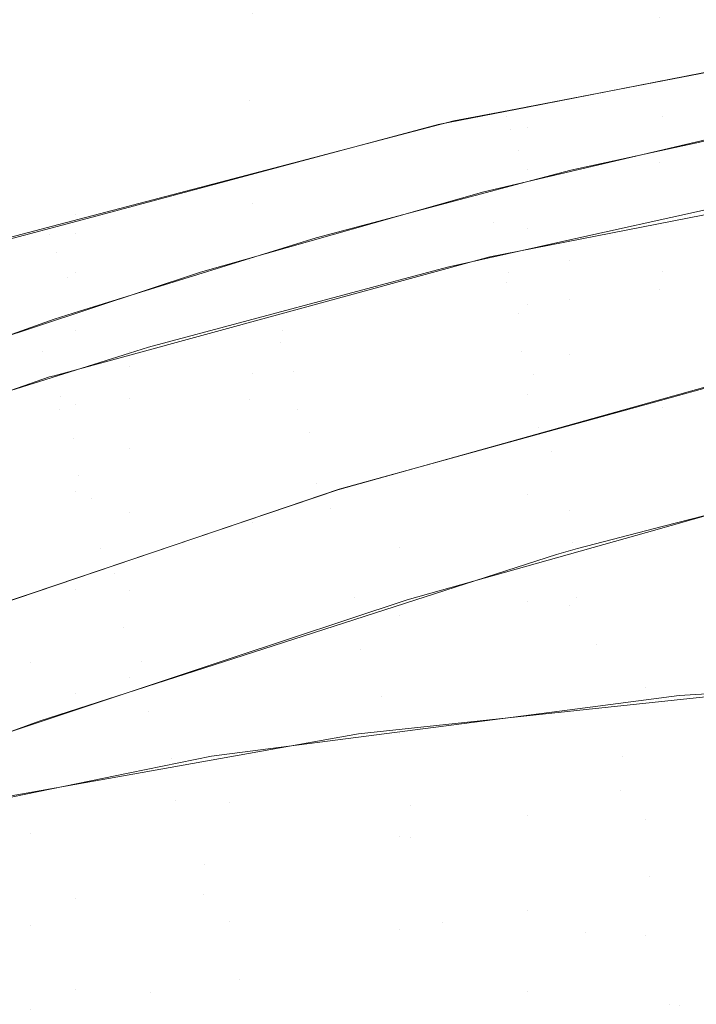
# Model space of a CAD drawing. Units: millimetres. Extents: x 2273 to 2833, y -159 to 370.
# Drawn here: x 2463 to 2495, y 280 to 326 of the extents above; entities that cross this region are included whole.
import ezdxf

# ---------------------------------------------------------------- set-up
doc = ezdxf.new("R2010")
doc.units = ezdxf.units.MM
doc.header["$LTSCALE"] = 1270
doc.layers.add('3017_PRO_Armchair_Four_Star_Aluminium_Frame', color=7, linetype='Continuous')

# ---------------------------------------------------------------- blocks, each defined once
blk = doc.blocks.new('Gruppe-1')
at = {"color": 7, "linetype": 'Continuous', "lineweight": 18}
for points, invisible_edges in [([(-97.796, 237.012, 786.695), (-97.796, 226.467, 781.239), (-78.584, 230.342, 782.435)], 11), ([(-39.57, 228.744, 778.821), (-39.57, 236.376, 784.122), (-59.14, 233.705, 783.419)], 11), ([(-97.865, 230.697, 777.046), (-78.689, 234.618, 778.371), (-78.689, 226.238, 772.641)], 11), ([(-59.287, 230.158, 774.033), (-78.689, 226.238, 772.641), (-78.689, 234.618, 778.371)], 11), ([(-59.14, 225.476, 777.753), (-59.14, 233.705, 783.419), (-78.584, 230.342, 782.435)], 11), ([(-59.14, 233.705, 783.419), (-59.14, 225.476, 777.753), (-39.57, 228.744, 778.821)], 11), ([(-59.287, 230.158, 774.033), (-39.648, 233.112, 774.862), (-39.648, 226.799, 768.771)], 11), ([(-78.689, 226.238, 772.641), (-97.865, 221.423, 770.778), (-97.865, 230.697, 777.046)], 11), ([(-78.584, 221.368, 776.292), (-78.584, 230.342, 782.435), (-97.796, 226.467, 781.239)], 11), ([(-78.689, 226.238, 772.641), (-59.287, 230.158, 774.033), (-59.287, 223.293, 767.686)], 11), ([(-78.584, 230.342, 782.435), (-78.584, 221.368, 776.292), (-59.14, 225.476, 777.753)], 11), ([(-39.648, 226.799, 768.771), (-59.287, 223.293, 767.686), (-59.287, 230.158, 774.033)], 11), ([(-44.569, 229.678, 487.982), (-66.54, 225.471, 487.936), (-66.427, 225.764, 492.992)], 11), ([(-66.338, 224.854, 482.974), (-66.54, 225.471, 487.936), (-44.569, 229.678, 487.982)], 11), ([(-66.427, 225.764, 492.992), (-44.587, 229.962, 493.048), (-44.569, 229.678, 487.982)], 10), ([(-44.569, 229.678, 487.982), (-44.446, 229.137, 483.003), (-66.338, 224.854, 482.974)], 11), ([(-65.568, 225.965, 502.721), (-43.871, 229.933, 502.575), (-46.119, 229.719, 493.047)], 11), ([(-43.871, 228.829, 511.803), (-43.871, 229.933, 502.575), (-65.568, 225.965, 502.721)], 11), ([(-46.119, 229.719, 493.047), (-65.546, 225.92, 492.993), (-65.568, 225.965, 502.721)], 10), ([(-65.974, 223.863, 478.09), (-66.338, 224.854, 482.974), (-44.446, 229.137, 483.003)], 11), ([(-44.446, 229.137, 483.003), (-44.222, 228.236, 478.091), (-65.974, 223.863, 478.09)], 11), ([(-65.568, 225.965, 502.721), (-65.568, 224.933, 512.163), (-43.871, 228.829, 511.803)], 11), ([(-43.871, 226.807, 520.734), (-43.871, 228.829, 511.803), (-65.568, 224.933, 512.163)], 11), ([(-39.57, 221.957, 772.359), (-39.57, 228.744, 778.821), (-59.14, 225.476, 777.753)], 11), ([(-65.974, 223.863, 478.09), (-44.222, 228.236, 478.091), (-51.269, 225.598, 473.356)], 11), ([(-65.568, 224.933, 512.163), (-65.568, 222.981, 521.33), (-43.871, 226.807, 520.734)], 11), ([(-43.871, 223.924, 529.371), (-43.871, 226.807, 520.734), (-65.568, 222.981, 521.33)], 11), ([(-59.287, 223.293, 767.686), (-39.648, 226.799, 768.771), (-39.648, 221.234, 761.841)], 11), ([(-97.796, 226.467, 781.239), (-97.796, 216.64, 774.544), (-78.584, 221.368, 776.292)], 11), ([(-97.865, 221.423, 770.778), (-78.689, 226.238, 772.641), (-78.689, 218.672, 765.884)], 11), ([(-86.936, 220.826, 502.781), (-65.568, 225.965, 502.721), (-69.783, 225.091, 492.981)], 11), ([(-65.568, 224.933, 512.163), (-65.568, 225.965, 502.721), (-86.936, 220.826, 502.781)], 11), ([(-59.287, 223.293, 767.686), (-78.689, 218.672, 765.884), (-78.689, 226.238, 772.641)], 11), ([(-65.568, 225.965, 502.721), (-65.546, 225.92, 492.993), (-69.783, 225.091, 492.981)], 9), ([(-69.031, 225.263, 492.986), (-66.54, 225.471, 487.936), (-88.173, 219.867, 487.769)], 11), ([(-87.854, 219.051, 482.849), (-88.173, 219.867, 487.769), (-66.54, 225.471, 487.936)], 11), ([(-66.54, 225.471, 487.936), (-66.338, 224.854, 482.974), (-87.854, 219.051, 482.849)], 11), ([(-59.14, 218.115, 770.896), (-59.14, 225.476, 777.753), (-78.584, 221.368, 776.292)], 11), ([(-69.031, 225.263, 492.986), (-66.427, 225.764, 492.992), (-66.54, 225.471, 487.936)], 10), ([(-51.269, 225.598, 473.356), (-63.493, 222.933, 473.373), (-65.974, 223.863, 478.09)], 10), ([(-59.14, 225.476, 777.753), (-59.14, 218.115, 770.896), (-39.57, 221.957, 772.359)], 11), ([(-88.173, 219.867, 487.769), (-88.037, 220.278, 492.796), (-69.031, 225.263, 492.986)], 9), ([(-69.783, 225.091, 492.981), (-86.878, 220.516, 492.799), (-86.936, 220.826, 502.781)], 10), ([(-86.936, 220.826, 502.781), (-86.936, 219.926, 512.486), (-65.568, 224.933, 512.163)], 11), ([(-65.568, 222.981, 521.33), (-65.568, 224.933, 512.163), (-86.936, 219.926, 512.486)], 11), ([(-87.315, 217.868, 478.016), (-87.854, 219.051, 482.849), (-66.338, 224.854, 482.974)], 11), ([(-66.338, 224.854, 482.974), (-65.974, 223.863, 478.09), (-87.315, 217.868, 478.016)], 11), ([(-67.152, 220.429, 469.668), (-67.614, 221.901, 473.376), (-56.425, 224.533, 473.365)], 9), ([(-56.425, 224.533, 473.365), (-56.123, 222.85, 469.075), (-67.152, 220.429, 469.668)], 11), ([(-87.315, 217.868, 478.016), (-65.974, 223.863, 478.09), (-75.562, 219.728, 473.374)], 11), ([(-65.974, 223.863, 478.09), (-65.588, 222.376, 473.373), (-75.562, 219.728, 473.374)], 9), ([(-63.493, 222.933, 473.373), (-65.588, 222.376, 473.373), (-65.974, 223.863, 478.09)], 10), ([(-65.568, 222.981, 521.33), (-65.568, 220.164, 530.225), (-43.871, 223.924, 529.371)], 11), ([(-43.871, 220.263, 537.724), (-43.871, 223.924, 529.371), (-65.568, 220.164, 530.225)], 11), ([(-78.689, 218.672, 765.884), (-59.287, 223.293, 767.686), (-59.287, 217.275, 760.449)], 11), ([(-39.648, 221.234, 761.841), (-59.287, 217.275, 760.449), (-59.287, 223.293, 767.686)], 11), ([(-86.936, 219.926, 512.486), (-86.936, 218.078, 521.94), (-65.568, 222.981, 521.33)], 11), ([(-65.568, 220.164, 530.225), (-65.568, 222.981, 521.33), (-86.936, 218.078, 521.94)], 11), ([(-66.546, 217.601, 464.017), (-67.152, 220.429, 469.668), (-56.123, 222.85, 469.075)], 11), ([(-56.123, 222.85, 469.075), (-55.61, 219.974, 463.273), (-66.546, 217.601, 464.017)], 11), ([(-81.035, 218.097, 473.368), (-67.614, 221.901, 473.376), (-67.152, 220.429, 469.668)], 10), ([(-57.121, 221.051, 493.248), (-53.056, 221.693, 501.842), (-63.561, 219.599, 501.804)], 11), ([(-63.561, 219.599, 501.804), (-53.056, 221.693, 501.842), (-53.056, 220.644, 510.618)], 11), ([(-39.57, 216.03, 764.928), (-39.57, 221.957, 772.359), (-59.14, 218.115, 770.896)], 11), ([(-78.689, 218.672, 765.884), (-97.865, 217.117, 767.232), (-97.865, 221.423, 770.778)], 11), ([(-78.584, 213.298, 768.915), (-78.584, 221.368, 776.292), (-97.796, 216.64, 774.544)], 11), ([(-78.584, 221.368, 776.292), (-78.584, 213.298, 768.915), (-59.14, 218.115, 770.896)], 11), ([(-55.777, 212.982, 752.945), (-59.287, 217.275, 760.449), (-39.648, 221.234, 761.841)], 11), ([(-95.383, 218.239, 492.709), (-97.54, 217.789, 502.755), (-86.936, 220.826, 502.781)], 11), ([(-86.936, 219.926, 512.486), (-86.936, 220.826, 502.781), (-97.54, 217.789, 502.755)], 11), ([(-86.936, 220.826, 502.781), (-86.878, 220.516, 492.799), (-95.383, 218.239, 492.709)], 9), ([(-55.79, 221.093, 493.248), (-66.689, 218.947, 493.248), (-66.453, 218.105, 485.055)], 10), ([(-66.453, 218.105, 485.055), (-55.576, 220.466, 484.791), (-55.79, 221.093, 493.248)], 11), ([(-63.561, 219.599, 501.804), (-63.547, 219.624, 493.248), (-57.121, 221.051, 493.248)], 9), ([(-92.769, 219.037, 492.748), (-88.037, 220.278, 492.796), (-88.173, 219.867, 487.769)], 10), ([(-88.518, 214.341, 470.462), (-67.152, 220.429, 469.668), (-77.264, 214.783, 464.608)], 11), ([(-67.152, 220.429, 469.668), (-88.518, 214.341, 470.462), (-81.035, 218.097, 473.368)], 11), ([(-67.152, 220.429, 469.668), (-66.546, 217.601, 464.017), (-77.264, 214.783, 464.608)], 11), ([(-55.576, 220.466, 484.791), (-66.453, 218.105, 485.055), (-65.972, 216.16, 477.452)], 11), ([(-65.972, 216.16, 477.452), (-55.133, 218.52, 476.953), (-55.576, 220.466, 484.791)], 11), ([(-65.568, 220.164, 530.225), (-65.568, 216.566, 538.856), (-43.871, 220.263, 537.724)], 11), ([(-43.871, 215.936, 545.81), (-43.871, 220.263, 537.724), (-65.568, 216.566, 538.856)], 11), ([(-53.056, 220.644, 510.618), (-63.561, 218.637, 510.552), (-63.561, 219.599, 501.804)], 11), ([(-63.561, 218.637, 510.552), (-53.056, 220.644, 510.618), (-53.056, 218.71, 519.131)], 11), ([(-92.769, 219.037, 492.748), (-88.173, 219.867, 487.769), (-98.844, 216.513, 487.632)], 11), ([(-98.457, 215.585, 482.741), (-98.844, 216.513, 487.632), (-88.173, 219.867, 487.769)], 11), ([(-88.173, 219.867, 487.769), (-87.854, 219.051, 482.849), (-98.457, 215.585, 482.741)], 11), ([(-97.54, 217.789, 502.755), (-97.54, 216.969, 512.601), (-86.936, 219.926, 512.486)], 11), ([(-86.936, 218.078, 521.94), (-86.936, 219.926, 512.486), (-97.54, 216.969, 512.601)], 11), ([(-86.936, 218.078, 521.94), (-86.936, 215.349, 531.145), (-65.568, 220.164, 530.225)], 11), ([(-65.568, 216.566, 538.856), (-65.568, 220.164, 530.225), (-86.936, 215.349, 531.145)], 11), ([(-65.839, 214.355, 458.746), (-66.546, 217.601, 464.017), (-55.61, 219.974, 463.273)], 11), ([(-55.61, 219.974, 463.273), (-55.013, 216.652, 457.869), (-65.839, 214.355, 458.746)], 11), ([(-75.562, 219.728, 473.374), (-86.763, 216.248, 473.352), (-87.315, 217.868, 478.016)], 10), ([(-84.399, 214.362, 501.713), (-63.561, 219.599, 501.804), (-63.561, 218.637, 510.552)], 11), ([(-69.333, 218.339, 493.248), (-63.561, 219.599, 501.804), (-84.399, 214.362, 501.713)], 11), ([(-69.333, 218.339, 493.248), (-63.547, 219.624, 493.248), (-63.561, 219.599, 501.804)], 10), ([(-98.457, 215.585, 482.741), (-87.854, 219.051, 482.849), (-87.315, 217.868, 478.016)], 11), ([(-67.328, 218.821, 493.248), (-77.381, 216.079, 493.248), (-77.172, 215.337, 485.27)], 10), ([(-77.172, 215.337, 485.27), (-66.453, 218.105, 485.055), (-67.328, 218.821, 493.248)], 11), ([(-66.453, 218.105, 485.055), (-66.689, 218.947, 493.248), (-67.328, 218.821, 493.248)], 9), ([(-78.689, 218.672, 765.884), (-97.865, 213.073, 763.409), (-97.865, 217.117, 767.232)], 11), ([(-97.865, 213.073, 763.409), (-78.689, 218.672, 765.884), (-78.689, 212.079, 758.168)], 11), ([(-84.399, 213.636, 510.391), (-63.561, 218.637, 510.552), (-63.561, 216.824, 519.049)], 11), ([(-63.561, 218.637, 510.552), (-84.399, 213.636, 510.391), (-84.399, 214.362, 501.713)], 11), ([(-84.399, 214.362, 501.713), (-83.495, 214.537, 493.248), (-69.333, 218.339, 493.248)], 9), ([(-59.287, 217.275, 760.449), (-78.689, 212.079, 758.168), (-78.689, 218.672, 765.884)], 11), ([(-55.133, 218.52, 476.953), (-65.972, 216.16, 477.452), (-65.282, 213.27, 470.412)], 11), ([(-65.282, 213.27, 470.412), (-54.523, 215.595, 469.712), (-55.133, 218.52, 476.953)], 11), ([(-53.056, 218.71, 519.131), (-63.561, 216.824, 519.049), (-63.561, 218.637, 510.552)], 11), ([(-63.561, 216.824, 519.049), (-53.056, 218.71, 519.131), (-53.056, 215.944, 527.377)], 11), ([(-87.315, 217.868, 478.016), (-108.2, 210.336, 477.844), (-98.457, 215.585, 482.741)], 11), ([(-100.813, 211.274, 473.293), (-108.2, 210.336, 477.844), (-87.315, 217.868, 478.016)], 11), ([(-87.315, 217.868, 478.016), (-87.964, 215.875, 473.349), (-100.813, 211.274, 473.293)], 9), ([(-97.54, 216.969, 512.601), (-97.54, 215.158, 522.21), (-86.936, 218.078, 521.94)], 11), ([(-86.936, 215.349, 531.145), (-86.936, 218.078, 521.94), (-97.54, 215.158, 522.21)], 11), ([(-88.518, 214.341, 470.462), (-88.849, 215.51, 473.343), (-81.035, 218.097, 473.368)], 9), ([(-87.315, 217.868, 478.016), (-86.763, 216.248, 473.352), (-87.964, 215.875, 473.349)], 9), ([(-59.14, 211.686, 763.03), (-59.14, 218.115, 770.896), (-78.584, 213.298, 768.915)], 11), ([(-66.453, 218.105, 485.055), (-77.172, 215.337, 485.27), (-76.636, 213.377, 477.855)], 11), ([(-76.636, 213.377, 477.855), (-65.972, 216.16, 477.452), (-66.453, 218.105, 485.055)], 11), ([(-59.14, 218.115, 770.896), (-59.14, 211.686, 763.03), (-39.57, 216.03, 764.928)], 11), ([(-76.448, 211.6, 459.448), (-77.264, 214.783, 464.608), (-66.546, 217.601, 464.017)], 11), ([(-66.546, 217.601, 464.017), (-65.839, 214.355, 458.746), (-76.448, 211.6, 459.448)], 11), ([(-78.689, 212.079, 758.168), (-59.287, 217.275, 760.449), (-59.253, 212.02, 752.473)], 11), ([(-55.777, 212.982, 752.945), (-59.253, 212.02, 752.473), (-59.287, 217.275, 760.449)], 10), ([(-97.796, 216.64, 774.544), (-97.796, 212.08, 770.7), (-78.584, 213.298, 768.915)], 11), ([(-86.936, 215.349, 531.145), (-86.936, 211.841, 540.109), (-65.568, 216.566, 538.856)], 11), ([(-65.568, 212.309, 547.242), (-65.568, 216.566, 538.856), (-86.936, 211.841, 540.109)], 11), ([(-84.399, 212.089, 518.849), (-63.561, 216.824, 519.049), (-63.561, 214.204, 527.292)], 11), ([(-63.561, 216.824, 519.049), (-84.399, 212.089, 518.849), (-84.399, 213.636, 510.391)], 11), ([(-65.045, 210.756, 453.829), (-65.839, 214.355, 458.746), (-55.013, 216.652, 457.869)], 11), ([(-65.568, 216.566, 538.856), (-65.568, 212.309, 547.242), (-43.871, 215.936, 545.81)], 11), ([(-55.013, 216.652, 457.869), (-54.341, 212.952, 452.845), (-65.045, 210.756, 453.829)], 11), ([(-53.056, 215.944, 527.377), (-63.561, 214.204, 527.292), (-63.561, 216.824, 519.049)], 11), ([(-77.381, 216.079, 493.248), (-87.965, 213.193, 493.248), (-87.667, 212.221, 485.428)], 10), ([(-87.667, 212.221, 485.428), (-77.172, 215.337, 485.27), (-77.381, 216.079, 493.248)], 11), ([(-65.972, 216.16, 477.452), (-76.636, 213.377, 477.855), (-75.857, 210.509, 470.977)], 11), ([(-75.857, 210.509, 470.977), (-65.282, 213.27, 470.412), (-65.972, 216.16, 477.452)], 11), ([(-44.708, 209.78, 756.311), (-39.57, 216.03, 764.928), (-59.14, 211.686, 763.03)], 11), ([(-43.871, 211.08, 553.664), (-43.871, 215.936, 545.81), (-65.568, 212.309, 547.242)], 11), ([(-54.523, 215.595, 469.712), (-65.282, 213.27, 470.412), (-64.419, 209.599, 463.906)], 11), ([(-64.419, 209.599, 463.906), (-53.773, 211.849, 463.043), (-54.523, 215.595, 469.712)], 11), ([(-63.561, 210.82, 535.299), (-63.561, 214.204, 527.292), (-53.056, 215.944, 527.377)], 11), ([(-53.056, 215.944, 527.377), (-42.531, 213.649, 535.44), (-63.561, 210.82, 535.299)], 11), ([(-97.54, 215.158, 522.21), (-97.54, 212.459, 531.583), (-86.936, 215.349, 531.145)], 11), ([(-86.936, 211.841, 540.109), (-86.936, 215.349, 531.145), (-97.54, 212.459, 531.583)], 11), ([(-93.597, 213.939, 473.328), (-88.849, 215.51, 473.343), (-88.518, 214.341, 470.462)], 10), ([(-77.172, 215.337, 485.27), (-87.667, 212.221, 485.428), (-87.058, 210.232, 478.152)], 11), ([(-87.058, 210.232, 478.152), (-76.636, 213.377, 477.855), (-77.172, 215.337, 485.27)], 11), ([(-77.264, 214.783, 464.608), (-87.717, 211.577, 465.036), (-88.518, 214.341, 470.462)], 11), ([(-86.797, 208.441, 459.966), (-87.717, 211.577, 465.036), (-77.264, 214.783, 464.608)], 11), ([(-77.264, 214.783, 464.608), (-76.448, 211.6, 459.448), (-86.797, 208.441, 459.966)], 11), ([(-88.518, 214.341, 470.462), (-108.969, 206.785, 470.894), (-105.451, 209.443, 473.266)], 11), ([(-108.005, 204.037, 465.637), (-108.969, 206.785, 470.894), (-88.518, 214.341, 470.462)], 11), ([(-88.518, 214.341, 470.462), (-87.717, 211.577, 465.036), (-108.005, 204.037, 465.637)], 11), ([(-105.451, 209.443, 473.266), (-93.597, 213.939, 473.328), (-88.518, 214.341, 470.462)], 10), ([(-84.393, 214.256, 493.248), (-84.399, 214.362, 501.713), (-94.725, 211.279, 501.65)], 11), ([(-94.725, 211.279, 501.65), (-84.399, 214.362, 501.713), (-84.399, 213.636, 510.391)], 11), ([(-94.725, 211.279, 501.65), (-94.714, 211.022, 493.248), (-84.393, 214.256, 493.248)], 9), ([(-84.399, 214.362, 501.713), (-84.393, 214.256, 493.248), (-83.495, 214.537, 493.248)], 9), ([(-84.399, 209.757, 527.09), (-63.561, 214.204, 527.292), (-63.561, 210.82, 535.299)], 11), ([(-63.561, 214.204, 527.292), (-84.399, 209.757, 527.09), (-84.399, 212.089, 518.849)], 11), ([(-75.535, 208.086, 454.626), (-76.448, 211.6, 459.448), (-65.839, 214.355, 458.746)], 11), ([(-65.839, 214.355, 458.746), (-65.045, 210.756, 453.829), (-75.535, 208.086, 454.626)], 11), ([(-94.725, 211.279, 501.65), (-84.399, 213.636, 510.391), (-104.983, 207.447, 510.142)], 11), ([(-104.983, 207.447, 510.142), (-84.399, 213.636, 510.391), (-84.399, 212.089, 518.849)], 11), ([(-97.796, 212.08, 770.7), (-97.796, 207.791, 766.54), (-78.584, 213.298, 768.915)], 11), ([(-78.584, 206.25, 760.476), (-78.584, 213.298, 768.915), (-97.796, 207.791, 766.54)], 11), ([(-76.636, 213.377, 477.855), (-87.058, 210.232, 478.152), (-86.182, 207.371, 471.396)], 11), ([(-86.182, 207.371, 471.396), (-75.857, 210.509, 470.977), (-76.636, 213.377, 477.855)], 11), ([(-78.584, 213.298, 768.915), (-78.584, 206.25, 760.476), (-59.14, 211.686, 763.03)], 11), ([(-65.282, 213.27, 470.412), (-75.857, 210.509, 470.977), (-74.877, 206.897, 464.606)], 11), ([(-74.877, 206.897, 464.606), (-64.419, 209.599, 463.906), (-65.282, 213.27, 470.412)], 11), ([(-63.561, 210.82, 535.299), (-42.531, 213.649, 535.44), (-42.531, 209.275, 543.189)], 11), ([(-88.19, 213.131, 493.248), (-98.242, 209.669, 493.248), (-97.94, 208.789, 485.549)], 10), ([(-97.94, 208.789, 485.549), (-87.667, 212.221, 485.428), (-88.19, 213.131, 493.248)], 11), ([(-78.689, 212.079, 758.168), (-97.865, 205.845, 754.978), (-97.865, 213.073, 763.409)], 11), ([(-87.667, 212.221, 485.428), (-87.965, 213.193, 493.248), (-88.19, 213.131, 493.248)], 9), ([(-65.045, 210.756, 453.829), (-54.341, 212.952, 452.845), (-53.601, 208.926, 448.186)], 11), ([(-97.54, 212.459, 531.583), (-97.54, 208.998, 540.725), (-86.936, 211.841, 540.109)], 11), ([(-86.936, 211.841, 540.109), (-86.936, 207.688, 548.846), (-65.568, 212.309, 547.242)], 11), ([(-65.568, 207.55, 555.413), (-65.568, 212.309, 547.242), (-86.936, 207.688, 548.846)], 11), ([(-71.595, 208.609, 750.799), (-57.15, 212.644, 752.794), (-53.908, 209.573, 746.037)], 10), ([(-65.568, 212.309, 547.242), (-65.568, 207.55, 555.413), (-43.871, 211.08, 553.664)], 11), ([(-104.983, 206.134, 518.567), (-84.399, 212.089, 518.849), (-84.399, 209.757, 527.09)], 11), ([(-84.399, 212.089, 518.849), (-104.983, 206.134, 518.567), (-104.983, 207.447, 510.142)], 11), ([(-87.667, 212.221, 485.428), (-97.94, 208.789, 485.549), (-97.248, 206.752, 478.38)], 11), ([(-97.865, 205.845, 754.978), (-78.689, 212.079, 758.168), (-78.642, 206.395, 749.579)], 11), ([(-86.936, 207.688, 548.846), (-86.936, 211.841, 540.109), (-97.54, 208.998, 540.725)], 11), ([(-97.248, 206.752, 478.38), (-87.058, 210.232, 478.152), (-87.667, 212.221, 485.428)], 11), ([(-59.253, 212.02, 752.473), (-74.462, 207.81, 750.405), (-78.689, 212.079, 758.168)], 10), ([(-74.462, 207.81, 750.405), (-78.642, 206.395, 749.579), (-78.689, 212.079, 758.168)], 10), ([(-53.773, 211.849, 463.043), (-64.419, 209.599, 463.906), (-63.414, 205.292, 457.913)], 11), ([(-63.414, 205.292, 457.913), (-52.909, 207.432, 456.928), (-53.773, 211.849, 463.043)], 11), ([(-106.913, 200.956, 460.725), (-108.005, 204.037, 465.637), (-87.717, 211.577, 465.036)], 11), ([(-87.717, 211.577, 465.036), (-86.797, 208.441, 459.966), (-106.913, 200.956, 460.725)], 11), ([(-85.776, 204.991, 455.226), (-86.797, 208.441, 459.966), (-76.448, 211.6, 459.448)], 11), ([(-76.448, 211.6, 459.448), (-75.535, 208.086, 454.626), (-85.776, 204.991, 455.226)], 11), ([(-64.169, 204.715, 753.711), (-59.14, 211.686, 763.03), (-78.584, 206.25, 760.476)], 11), ([(-59.14, 211.686, 763.03), (-64.169, 204.715, 753.711), (-63.176, 205.003, 753.864)], 9), ([(-63.176, 205.003, 753.864), (-59.108, 206.056, 754.403), (-59.14, 211.686, 763.03)], 10), ([(-59.14, 211.686, 763.03), (-59.108, 206.056, 754.403), (-44.708, 209.78, 756.311)], 9), ([(-43.871, 205.873, 561.348), (-43.871, 211.08, 553.664), (-65.568, 207.55, 555.413)], 11), ([(-75.857, 210.509, 470.977), (-86.182, 207.371, 471.396), (-85.088, 203.802, 465.133)], 11), ([(-85.088, 203.802, 465.133), (-74.877, 206.897, 464.606), (-75.857, 210.509, 470.977)], 11), ([(-84.399, 206.7, 535.123), (-63.561, 210.82, 535.299), (-63.561, 206.79, 543.087)], 11), ([(-63.561, 210.82, 535.299), (-84.399, 206.7, 535.123), (-84.399, 209.757, 527.09)], 11), ([(-73.465, 200.21, 445.925), (-75.535, 208.086, 454.626), (-65.045, 210.756, 453.829)], 11), ([(-65.045, 210.756, 453.829), (-63.23, 202.665, 444.995), (-73.465, 200.21, 445.925)], 11), ([(-53.601, 208.926, 448.186), (-63.23, 202.665, 444.995), (-65.045, 210.756, 453.829)], 11), ([(-42.531, 209.275, 543.189), (-63.561, 206.79, 543.087), (-63.561, 210.82, 535.299)], 11), ([(-87.058, 210.232, 478.152), (-97.248, 206.752, 478.38), (-96.277, 203.884, 471.722)], 11), ([(-96.277, 203.884, 471.722), (-86.182, 207.371, 471.396), (-87.058, 210.232, 478.152)], 11), ([(-104.983, 204.029, 526.83), (-84.399, 209.757, 527.09), (-84.399, 206.7, 535.123)], 11), ([(-84.399, 209.757, 527.09), (-104.983, 204.029, 526.83), (-104.983, 206.134, 518.567)], 11), ([(-64.419, 209.599, 463.906), (-74.877, 206.897, 464.606), (-73.736, 202.685, 458.721)], 11), ([(-73.736, 202.685, 458.721), (-63.414, 205.292, 457.913), (-64.419, 209.599, 463.906)], 11), ([(-53.908, 209.573, 746.037), (-71.622, 205.036, 744.142), (-71.595, 208.609, 750.799)], 11), ([(-71.622, 205.036, 744.142), (-53.908, 209.573, 746.037), (-53.908, 206.15, 738.763)], 11), ([(-63.561, 206.79, 543.087), (-42.531, 209.275, 543.189), (-42.531, 204.412, 550.731)], 11), ([(-97.54, 208.998, 540.725), (-97.54, 204.915, 549.65), (-86.936, 207.688, 548.846)], 11), ([(-74.528, 207.79, 750.394), (-71.595, 208.609, 750.799), (-71.622, 205.036, 744.142)], 10), ([(-53.601, 208.926, 448.186), (-52.801, 204.612, 443.88), (-63.23, 202.665, 444.995)], 11), ([(-105.715, 197.59, 456.136), (-106.913, 200.956, 460.725), (-86.797, 208.441, 459.966)], 11), ([(-86.797, 208.441, 459.966), (-85.776, 204.991, 455.226), (-105.715, 197.59, 456.136)], 11), ([(-84.667, 201.264, 450.795), (-85.776, 204.991, 455.226), (-75.535, 208.086, 454.626)], 11), ([(-84.667, 201.264, 450.795), (-75.535, 208.086, 454.626), (-73.465, 200.21, 445.925)], 11), ([(-59.966, 198.41, 739.628), (-40.123, 202.799, 741.273), (-50.623, 208.384, 755.611)], 11), ([(-50.623, 208.384, 755.611), (-59.909, 205.77, 754.238), (-59.966, 198.41, 739.628)], 10), ([(-97.796, 207.791, 766.54), (-97.796, 200.088, 757.387), (-78.584, 206.25, 760.476)], 11), ([(-86.936, 203.054, 557.387), (-86.936, 207.688, 548.846), (-97.54, 204.915, 549.65)], 11), ([(-89.055, 202.878, 747.532), (-74.528, 207.79, 750.394), (-71.622, 205.036, 744.142)], 10), ([(-86.936, 207.688, 548.846), (-86.936, 203.054, 557.387), (-65.568, 207.55, 555.413)], 11), ([(-85.088, 203.802, 465.133), (-86.182, 207.371, 471.396), (-96.277, 203.884, 471.722)], 11), ([(-65.568, 202.479, 563.431), (-65.568, 207.55, 555.413), (-86.936, 203.054, 557.387)], 11), ([(-65.568, 207.55, 555.413), (-65.568, 202.479, 563.431), (-43.871, 205.873, 561.348)], 11), ([(-52.909, 207.432, 456.928), (-63.414, 205.292, 457.913), (-62.291, 200.458, 452.423)], 11), ([(-62.291, 200.458, 452.423), (-51.949, 202.458, 451.361), (-52.909, 207.432, 456.928)], 11), ([(-104.983, 201.247, 534.913), (-84.399, 206.7, 535.123), (-84.399, 203.033, 542.957)], 11), ([(-84.399, 206.7, 535.123), (-104.983, 201.247, 534.913), (-104.983, 204.029, 526.83)], 11), ([(-74.877, 206.897, 464.606), (-85.088, 203.802, 465.133), (-83.82, 199.662, 459.343)], 11), ([(-84.399, 203.033, 542.957), (-63.561, 206.79, 543.087), (-63.561, 202.282, 550.679)], 11), ([(-63.561, 206.79, 543.087), (-84.399, 203.033, 542.957), (-84.399, 206.7, 535.123)], 11), ([(-83.82, 199.662, 459.343), (-73.736, 202.685, 458.721), (-74.877, 206.897, 464.606)], 11), ([(-42.531, 204.412, 550.731), (-63.561, 202.282, 550.679), (-63.561, 206.79, 543.087)], 11), ([(-78.642, 206.395, 749.579), (-94.328, 201.086, 746.482), (-97.865, 205.845, 754.978)], 10), ([(-78.584, 206.25, 760.476), (-97.796, 200.088, 757.387), (-88.68, 196.829, 749.299)], 11), ([(-88.68, 196.829, 749.299), (-78.516, 200.099, 751.129), (-78.584, 206.25, 760.476)], 10), ([(-78.584, 206.25, 760.476), (-78.516, 200.099, 751.129), (-64.169, 204.715, 753.711)], 9), ([(-53.908, 206.15, 738.763), (-71.622, 201.81, 737.23), (-71.622, 205.036, 744.142)], 11), ([(-71.622, 201.81, 737.23), (-53.908, 206.15, 738.763), (-53.908, 200.173, 723.969)], 11), ([(-59.966, 198.41, 739.628), (-59.909, 205.77, 754.238), (-71.243, 202.58, 752.561)], 9), ([(-43.871, 195.364, 576.636), (-43.871, 205.873, 561.348), (-65.568, 202.479, 563.431)], 11), ([(-63.414, 205.292, 457.913), (-73.736, 202.685, 458.721), (-72.46, 197.972, 453.312)], 11), ([(-72.46, 197.972, 453.312), (-62.291, 200.458, 452.423), (-63.414, 205.292, 457.913)], 11), ([(-104.425, 193.975, 451.85), (-105.715, 197.59, 456.136), (-85.776, 204.991, 455.226)], 11), ([(-85.776, 204.991, 455.226), (-84.667, 201.264, 450.795), (-104.425, 193.975, 451.85)], 11), ([(-86.936, 203.054, 557.387), (-97.54, 204.915, 549.65), (-97.54, 195.561, 567)], 11), ([(-71.622, 205.036, 744.142), (-89.104, 199.61, 741.352), (-89.055, 202.878, 747.532)], 11), ([(-89.104, 199.61, 741.352), (-71.622, 205.036, 744.142), (-71.622, 201.81, 737.23)], 11), ([(-58.355, 198.033, 558.121), (-63.561, 202.282, 550.679), (-42.531, 204.412, 550.731)], 11), ([(-61.153, 193.528, 437.442), (-63.23, 202.665, 444.995), (-52.801, 204.612, 443.88)], 11), ([(-52.801, 204.612, 443.88), (-51.039, 195.207, 436.311), (-61.153, 193.528, 437.442)], 11), ([(-42.531, 204.412, 550.731), (-42.52, 199.108, 558.121), (-58.355, 198.033, 558.121)], 9), ([(-96.277, 203.884, 471.722), (-104.868, 196.508, 465.929), (-85.088, 203.802, 465.133)], 11), ([(-85.088, 203.802, 465.133), (-104.868, 196.508, 465.929), (-103.389, 192.465, 460.318)], 11), ([(-103.389, 192.465, 460.318), (-83.82, 199.662, 459.343), (-85.088, 203.802, 465.133)], 11), ([(-104.983, 197.914, 542.808), (-84.399, 203.033, 542.957), (-84.399, 198.908, 550.612)], 11), ([(-84.399, 203.033, 542.957), (-104.983, 197.914, 542.808), (-104.983, 201.247, 534.913)], 11), ([(-97.54, 195.561, 567), (-86.936, 198.138, 565.79), (-86.936, 203.054, 557.387)], 11), ([(-86.936, 203.054, 557.387), (-86.936, 198.138, 565.79), (-65.568, 202.479, 563.431)], 11), ([(-63.561, 202.282, 550.679), (-84.399, 198.908, 550.612), (-84.399, 203.033, 542.957)], 11), ([(-93.982, 201.212, 746.561), (-89.055, 202.878, 747.532), (-89.104, 199.61, 741.352)], 10), ([(-65.568, 192.344, 579.421), (-65.568, 202.479, 563.431), (-86.936, 198.138, 565.79)], 11), ([(-73.736, 202.685, 458.721), (-83.82, 199.662, 459.343), (-82.406, 195.046, 454.015)], 11), ([(-82.406, 195.046, 454.015), (-72.46, 197.972, 453.312), (-73.736, 202.685, 458.721)], 11), ([(-79.672, 192.958, 737.344), (-59.966, 198.41, 739.628), (-71.243, 202.58, 752.561)], 11), ([(-71.243, 202.58, 752.561), (-79.624, 199.787, 750.967), (-79.672, 192.958, 737.344)], 10), ([(-71.104, 191.318, 438.428), (-73.465, 200.21, 445.925), (-63.23, 202.665, 444.995)], 11), ([(-63.23, 202.665, 444.995), (-61.153, 193.528, 437.442), (-71.104, 191.318, 438.428)], 11), ([(-65.568, 202.479, 563.431), (-65.568, 192.344, 579.421), (-43.871, 195.364, 576.636)], 11), ([(-40.123, 196.076, 725.524), (-40.123, 202.799, 741.273), (-59.966, 198.41, 739.628)], 11), ([(-80.508, 195.16, 558.121), (-84.399, 198.908, 550.612), (-63.561, 202.282, 550.679)], 11), ([(-63.561, 202.282, 550.679), (-63.545, 197.36, 558.121), (-80.508, 195.16, 558.121)], 9), ([(-58.355, 198.033, 558.121), (-63.545, 197.36, 558.121), (-63.561, 202.282, 550.679)], 10), ([(-51.949, 202.458, 451.361), (-62.291, 200.458, 452.423), (-61.066, 195.167, 447.44)], 11), ([(-61.066, 195.167, 447.44), (-50.907, 197.012, 446.345), (-51.949, 202.458, 451.361)], 11), ([(-71.622, 201.81, 737.23), (-89.104, 196.626, 734.881), (-89.104, 199.61, 741.352)], 11), ([(-89.104, 196.626, 734.881), (-71.622, 201.81, 737.23), (-71.622, 196.228, 723.111)], 11), ([(-53.908, 200.173, 723.969), (-71.622, 196.228, 723.111), (-71.622, 201.81, 737.23)], 11), ([(-106.365, 196.344, 743.425), (-93.982, 201.212, 746.561), (-89.104, 199.61, 741.352)], 10), ([(-103.052, 190.131, 447.855), (-104.425, 193.975, 451.85), (-84.667, 201.264, 450.795)], 11), ([(-84.667, 201.264, 450.795), (-83.479, 197.284, 446.659), (-103.052, 190.131, 447.855)], 11), ([(-73.465, 200.21, 445.925), (-83.479, 197.284, 446.659), (-84.667, 201.264, 450.795)], 11), ([(-82.214, 193.062, 442.813), (-83.479, 197.284, 446.659), (-73.465, 200.21, 445.925)], 11), ([(-82.214, 193.062, 442.813), (-73.465, 200.21, 445.925), (-71.104, 191.318, 438.428)], 11), ([(-62.291, 200.458, 452.423), (-72.46, 197.972, 453.312), (-71.066, 192.821, 448.379)], 11), ([(-71.622, 196.228, 723.111), (-53.908, 200.173, 723.969), (-53.908, 194.829, 708.949)], 11), ([(-71.066, 192.821, 448.379), (-61.066, 195.167, 447.44), (-62.291, 200.458, 452.423)], 11), ([(-97.796, 200.088, 757.387), (-97.739, 193.473, 747.282), (-88.68, 196.829, 749.299)], 9), ([(-79.672, 192.958, 737.344), (-79.624, 199.787, 750.967), (-92.052, 195.646, 748.601)], 9), ([(-89.104, 199.61, 741.352), (-106.424, 193.408, 737.714), (-106.365, 196.344, 743.425)], 11), ([(-106.424, 193.408, 737.714), (-89.104, 199.61, 741.352), (-89.104, 196.626, 734.881)], 11), ([(-83.82, 199.662, 459.343), (-103.389, 192.465, 460.318), (-101.756, 187.994, 455.166)], 11), ([(-101.756, 187.994, 455.166), (-82.406, 195.046, 454.015), (-83.82, 199.662, 459.343)], 11), ([(-104.983, 194.164, 550.532), (-84.399, 198.908, 550.612), (-84.373, 194.372, 558.121)], 11), ([(-84.399, 198.908, 550.612), (-104.983, 194.164, 550.532), (-104.983, 197.914, 542.808)], 11), ([(-80.508, 195.16, 558.121), (-84.373, 194.372, 558.121), (-84.399, 198.908, 550.612)], 10), ([(-62.791, 186.825, 574.557), (-62.77, 197.37, 558.121), (-48.949, 198.839, 558.121)], 9), ([(-48.949, 198.839, 558.121), (-42.016, 188.586, 573.543), (-62.791, 186.825, 574.557)], 11), ([(-59.966, 192.182, 724.522), (-59.966, 198.41, 739.628), (-79.672, 192.958, 737.344)], 11), ([(-59.966, 198.41, 739.628), (-59.966, 192.182, 724.522), (-40.123, 196.076, 725.524)], 11), ([(-86.936, 188.416, 582.587), (-86.936, 198.138, 565.79), (-97.54, 195.561, 567)], 11), ([(-86.936, 198.138, 565.79), (-86.936, 188.416, 582.587), (-65.568, 192.344, 579.421)], 11), ([(-72.46, 197.972, 453.312), (-82.406, 195.046, 454.015), (-80.864, 190.013, 449.149)], 11), ([(-80.864, 190.013, 449.149), (-71.066, 192.821, 448.379), (-72.46, 197.972, 453.312)], 11), ([(-73.557, 196.222, 558.121), (-62.77, 197.37, 558.121), (-62.791, 186.825, 574.557)], 10), ([(-101.599, 186.07, 444.141), (-103.052, 190.131, 447.855), (-83.479, 197.284, 446.659)], 11), ([(-83.479, 197.284, 446.659), (-82.214, 193.062, 442.813), (-101.599, 186.07, 444.141)], 11), ([(-50.907, 197.012, 446.345), (-61.066, 195.167, 447.44), (-59.746, 189.458, 442.972)], 11), ([(-59.746, 189.458, 442.972), (-49.791, 191.147, 441.887), (-50.907, 197.012, 446.345)], 11), ([(-89.104, 196.626, 734.881), (-106.424, 190.684, 731.763), (-106.424, 193.408, 737.714)], 11), ([(-106.424, 190.684, 731.763), (-89.104, 196.626, 734.881), (-89.104, 191.51, 721.623)], 11), ([(-71.622, 196.228, 723.111), (-89.104, 191.51, 721.623), (-89.104, 196.626, 734.881)], 11), ([(-89.104, 191.51, 721.623), (-71.622, 196.228, 723.111), (-71.622, 191.352, 708.785)], 11), ([(-83.387, 183.948, 575.902), (-83.351, 194.47, 558.121), (-73.557, 196.222, 558.121)], 9), ([(-73.557, 196.222, 558.121), (-62.791, 186.825, 574.557), (-83.387, 183.948, 575.902)], 11), ([(-53.908, 194.829, 708.949), (-71.622, 191.352, 708.785), (-71.622, 196.228, 723.111)], 11), ([(-40.123, 190.054, 709.646), (-40.123, 196.076, 725.524), (-59.966, 192.182, 724.522)], 11), ([(-108.043, 183.431, 585.903), (-86.936, 188.416, 582.587), (-97.54, 195.561, 567)], 11), ([(-99.143, 186.817, 734.505), (-79.672, 192.958, 737.344), (-92.052, 195.646, 748.601)], 11), ([(-82.406, 195.046, 454.015), (-101.756, 187.994, 455.166), (-99.986, 183.145, 450.465)], 11), ([(-99.986, 183.145, 450.465), (-80.864, 190.013, 449.149), (-82.406, 195.046, 454.015)], 11), ([(-61.066, 195.167, 447.44), (-71.066, 192.821, 448.379), (-69.562, 187.261, 443.93)], 11), ([(-69.562, 187.261, 443.93), (-59.746, 189.458, 442.972), (-61.066, 195.167, 447.44)], 11), ([(-43.871, 190.66, 584.537), (-43.871, 195.364, 576.636), (-65.568, 192.344, 579.421)], 11), ([(-58.828, 183.384, 431.184), (-61.153, 193.528, 437.442), (-51.039, 195.207, 436.311)], 11), ([(-51.039, 195.207, 436.311), (-49.076, 184.82, 430.136), (-58.828, 183.384, 431.184)], 11), ([(-71.622, 191.352, 708.785), (-53.908, 194.829, 708.949), (-53.908, 189.959, 693.689)], 11), ([(-84.373, 194.372, 558.121), (-104.286, 190.313, 558.121), (-104.983, 194.164, 550.532)], 10), ([(-96.317, 192.15, 558.121), (-83.351, 194.47, 558.121), (-83.387, 183.948, 575.902)], 10), ([(-68.459, 181.421, 432.149), (-71.104, 191.318, 438.428), (-61.153, 193.528, 437.442)], 11), ([(-61.153, 193.528, 437.442), (-58.828, 183.384, 431.184), (-68.459, 181.421, 432.149)], 11), ([(-100.067, 181.794, 440.705), (-101.599, 186.07, 444.141), (-82.214, 193.062, 442.813)], 11), ([(-82.214, 193.062, 442.813), (-80.874, 188.601, 439.253), (-100.067, 181.794, 440.705)], 11), ([(-79.672, 187.312, 723.153), (-79.672, 192.958, 737.344), (-99.143, 186.817, 734.505)], 11), ([(-71.104, 191.318, 438.428), (-80.874, 188.601, 439.253), (-82.214, 193.062, 442.813)], 11), ([(-71.066, 192.821, 448.379), (-80.864, 190.013, 449.149), (-79.201, 184.585, 444.747)], 11), ([(-79.672, 192.958, 737.344), (-79.672, 187.312, 723.153), (-59.966, 192.182, 724.522)], 11), ([(-79.201, 184.585, 444.747), (-69.562, 187.261, 443.93), (-71.066, 192.821, 448.379)], 11), ([(-65.568, 187.83, 587.669), (-65.568, 192.344, 579.421), (-86.936, 188.416, 582.587)], 11), ([(-65.568, 192.344, 579.421), (-65.568, 187.83, 587.669), (-43.871, 190.66, 584.537)], 11), ([(-83.387, 183.948, 575.902), (-103.736, 179.798, 577.529), (-96.317, 192.15, 558.121)], 11), ([(-59.966, 186.671, 709.228), (-59.966, 192.182, 724.522), (-79.672, 187.312, 723.153)], 11), ([(-59.966, 192.182, 724.522), (-59.966, 186.671, 709.228), (-40.123, 190.054, 709.646)], 11), ([(-89.104, 191.51, 721.623), (-106.424, 185.986, 719.57), (-106.424, 190.684, 731.763)], 11), ([(-106.424, 185.986, 719.57), (-89.104, 191.51, 721.623), (-89.104, 187.127, 708.174)], 11), ([(-71.622, 191.352, 708.785), (-89.104, 187.127, 708.174), (-89.104, 191.51, 721.623)], 11), ([(-89.104, 187.127, 708.174), (-71.622, 191.352, 708.785), (-71.622, 186.929, 694.289)], 11), ([(-77.962, 178.942, 433.016), (-80.874, 188.601, 439.253), (-71.104, 191.318, 438.428)], 11), ([(-71.104, 191.318, 438.428), (-68.459, 181.421, 432.149), (-77.962, 178.942, 433.016)], 11), ([(-53.908, 189.959, 693.689), (-71.622, 186.929, 694.289), (-71.622, 191.352, 708.785)], 11), ([(-49.791, 191.147, 441.887), (-59.746, 189.458, 442.972), (-58.334, 183.339, 439.031)], 11), ([(-58.334, 183.339, 439.031), (-48.604, 184.88, 437.993), (-49.791, 191.147, 441.887)], 11), ([(-43.871, 186.717, 592.791), (-43.871, 190.66, 584.537), (-65.568, 187.83, 587.669)], 11), ([(-80.864, 190.013, 449.149), (-99.986, 183.145, 450.465), (-98.088, 177.941, 446.214)], 11), ([(-98.088, 177.941, 446.214), (-79.201, 184.585, 444.747), (-80.864, 190.013, 449.149)], 11), ([(-53.908, 189.959, 693.689), (-53.908, 185.704, 678.235), (-71.622, 182.976, 679.637)], 11), ([(-71.622, 182.976, 679.637), (-71.622, 186.929, 694.289), (-53.908, 189.959, 693.689)], 11), ([(-40.123, 184.573, 693.428), (-40.123, 190.054, 709.646), (-59.966, 186.671, 709.228)], 11), ([(-59.746, 189.458, 442.972), (-69.562, 187.261, 443.93), (-67.947, 181.292, 439.978)], 11), ([(-67.947, 181.292, 439.978), (-58.334, 183.339, 439.031), (-59.746, 189.458, 442.972)], 11), ([(-96.759, 172.578, 434.669), (-100.067, 181.794, 440.705), (-80.874, 188.601, 439.253)], 11), ([(-80.874, 188.601, 439.253), (-77.962, 178.942, 433.016), (-96.759, 172.578, 434.669)], 11), ([(-62.791, 186.825, 574.557), (-42.016, 188.586, 573.543), (-42.016, 183.794, 581.5)], 11), ([(-86.936, 184.123, 591.235), (-86.936, 188.416, 582.587), (-108.043, 183.431, 585.903)], 11), ([(-86.936, 188.416, 582.587), (-86.936, 184.123, 591.235), (-65.568, 187.83, 587.669)], 11), ([(-65.568, 184.033, 596.245), (-65.568, 187.83, 587.669), (-86.936, 184.123, 591.235)], 11), ([(-65.568, 187.83, 587.669), (-65.568, 184.033, 596.245), (-43.871, 186.717, 592.791)], 11), ([(-89.104, 187.127, 708.174), (-106.424, 181.98, 707.187), (-106.424, 185.986, 719.57)], 11), ([(-106.424, 181.98, 707.187), (-89.104, 187.127, 708.174), (-89.104, 183.157, 694.61)], 11), ([(-79.672, 182.38, 708.73), (-79.672, 187.312, 723.153), (-99.143, 181.709, 721.488)], 11), ([(-99.143, 186.817, 734.505), (-99.143, 181.709, 721.488), (-79.672, 187.312, 723.153)], 11), ([(-71.622, 186.929, 694.289), (-89.104, 183.157, 694.61), (-89.104, 187.127, 708.174)], 11), ([(-79.672, 187.312, 723.153), (-79.672, 182.38, 708.73), (-59.966, 186.671, 709.228)], 11), ([(-69.562, 187.261, 443.93), (-79.201, 184.585, 444.747), (-77.417, 178.76, 440.823)], 11), ([(-77.417, 178.76, 440.823), (-67.947, 181.292, 439.978), (-69.562, 187.261, 443.93)], 11), ([(-89.104, 183.157, 694.61), (-71.622, 186.929, 694.289), (-71.622, 182.976, 679.637)], 11), ([(-83.387, 183.948, 575.902), (-62.791, 186.825, 574.557), (-62.791, 181.952, 582.997)], 11), ([(-59.966, 181.636, 693.691), (-59.966, 186.671, 709.228), (-79.672, 182.38, 708.73)], 11), ([(-43.871, 183.721, 601.446), (-43.871, 186.717, 592.791), (-65.568, 184.033, 596.245)], 11), ([(-42.016, 183.794, 581.5), (-62.791, 181.952, 582.997), (-62.791, 186.825, 574.557)], 11), ([(-59.966, 186.671, 709.228), (-59.966, 181.636, 693.691), (-40.123, 184.573, 693.428)], 11), ([(-53.908, 185.704, 678.235), (-53.908, 182.303, 662.627), (-71.622, 179.736, 664.828)], 11), ([(-71.622, 179.736, 664.828), (-71.622, 182.976, 679.637), (-53.908, 185.704, 678.235)], 11), ([(-56.248, 172.196, 426.28), (-58.828, 183.384, 431.184), (-49.076, 184.82, 430.136)], 11), ([(-48.604, 184.88, 437.993), (-58.334, 183.339, 439.031), (-56.825, 176.795, 435.629)], 11), ([(-79.201, 184.585, 444.747), (-98.088, 177.941, 446.214), (-96.06, 172.378, 442.415)], 11), ([(-96.06, 172.378, 442.415), (-77.417, 178.76, 440.823), (-79.201, 184.585, 444.747)], 11), ([(-40.123, 179.811, 676.864), (-40.123, 184.573, 693.428), (-59.966, 181.636, 693.691)], 11), ([(-108.043, 183.431, 585.903), (-108.043, 179.399, 594.991), (-86.936, 184.123, 591.235)], 11), ([(-86.936, 180.507, 600.185), (-86.936, 184.123, 591.235), (-108.043, 179.399, 594.991)], 11), ([(-103.736, 179.798, 577.529), (-83.387, 183.948, 575.902), (-83.387, 179.052, 585)], 11), ([(-86.936, 184.123, 591.235), (-86.936, 180.507, 600.185), (-65.568, 184.033, 596.245)], 11), ([(-65.568, 181.111, 605.181), (-65.568, 184.033, 596.245), (-86.936, 180.507, 600.185)], 11), ([(-62.791, 181.952, 582.997), (-83.387, 179.052, 585), (-83.387, 183.948, 575.902)], 11), ([(-65.568, 184.033, 596.245), (-65.568, 181.111, 605.181), (-43.871, 183.721, 601.446)], 11), ([(-43.871, 181.711, 610.444), (-43.871, 183.721, 601.446), (-65.568, 181.111, 605.181)], 11), ([(-62.791, 181.952, 582.997), (-42.016, 183.794, 581.5), (-42.016, 179.697, 589.798)], 11)]:
    blk.add_3dface(points, dxfattribs=dict(at, invisible_edges=invisible_edges))

msp = doc.modelspace()

# ---------------------------------------------------------------- block references
at = {"layer": '3017_PRO_Armchair_Four_Star_Aluminium_Frame', "color": 7}
msp.add_blockref('Gruppe-1', (2552.903, 96.189), dxfattribs=at)

doc.saveas('drawing.dxf')
